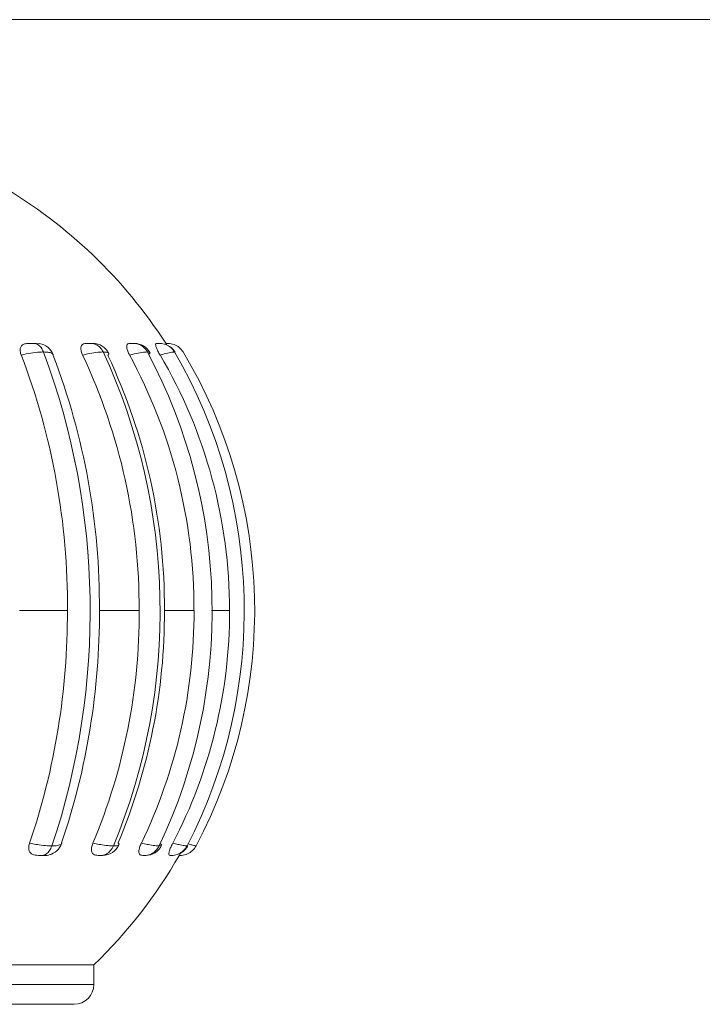
# Model space of a CAD drawing. Units: millimetres. Extents: x 470 to 882, y 3 to 283.
# Drawn here: x 781 to 781, y 205 to 206 of the extents above; entities that cross this region are included whole.
import ezdxf

# ---------------------------------------------------------------- set-up
doc = ezdxf.new("R2010")
doc.units = ezdxf.units.MM

msp = doc.modelspace()

# ---------------------------------------------------------------- linework, layer by layer
at = {"color": 7, "linetype": 'Continuous', "lineweight": 15}
for p, q in [((774.9482, 206.318), (789.7882, 206.318)), ((780.7969, 205.9892), (780.7999, 205.9888)), ((780.9222, 205.9892), (780.9222, 205.9892)), ((780.9374, 205.9802), (780.9371, 205.9805)), ((780.7796, 205.718), (780.8284, 205.718)), ((780.861, 205.718), (780.9013, 205.718)), ((780.9269, 205.718), (780.9569, 205.718)), ((780.9746, 205.718), (780.993, 205.718)), ((780.8655, 205.4695), (780.864, 205.4692)), ((780.9048, 205.4692), (780.9078, 205.4692)), ((780.9426, 205.4692), (780.942, 205.4692)), ((780.8552, 205.358), (780.7037, 205.358)), ((780.8552, 205.338), (780.8552, 205.358)), ((780.8352, 205.318), (780.1813, 205.318))]:
    msp.add_line(p, q, dxfattribs=at)
at = {"color": 8, "linetype": 'Continuous', "lineweight": 15}
for p, q in [((780.9241, 205.4798), (780.9223, 205.4813)), ((780.1613, 205.338), (780.8552, 205.338))]:
    msp.add_line(p, q, dxfattribs=at)
at = {"color": 7, "linetype": 'Continuous', "lineweight": 15}
for centre, radius, start, end in [((780.5082, 205.718), 0.5, 32.8563, 59.6022), ((780.7972, 205.9712), 0.018, 21.5237, 81.2069), ((780.0975, 205.7175), 0.754, 341.5392, 20.4098), ((780.8541, 205.9712), 0.018, 25.6042, 90.0003), ((780.296, 205.7177), 0.6265, 337.5838, 24.8009), ((780.8964, 205.9712), 0.018, 28.6505, 90.0013), ((780.4173, 205.7178), 0.558, 334.6375, 28.0785), ((780.9222, 205.9712), 0.018, 30.5394, 50.6758), ((780.4851, 205.7179), 0.5228, 332.7776, 30.151), ((780.5083, 205.718), 0.5102, 332.0439, 30.9694), ((780.1123, 205.7224), 0.7162, 359.6438, 20.8623), ((780.1472, 205.7224), 0.7137, 359.6423, 20.8944), ((780.2992, 205.7208), 0.602, 359.7275, 25.2314), ((780.3269, 205.7208), 0.6, 359.7263, 25.2695), ((780.4152, 205.7194), 0.5417, 359.8476, 28.4491), ((780.482, 205.7184), 0.511, 359.9517, 30.4622), ((780.102, 205.7146), 0.7264, 341.2819, 0.2606), ((780.137, 205.7146), 0.7239, 341.254, 0.2617), ((780.2939, 205.7158), 0.6074, 337.312, 0.2004), ((780.3215, 205.7158), 0.6054, 337.2787, 0.2013), ((780.4129, 205.7169), 0.5441, 334.3705, 0.1126), ((780.4814, 205.7176), 0.5117, 332.5217, 0.0358), ((780.8055, 205.4872), 0.018, 284.2767, 340.8294), ((780.8642, 205.4872), 0.018, 270, 337.0636), ((780.9079, 205.4872), 0.018, 269.9961, 333.9843), ((780.9346, 205.4872), 0.018, 296.3727, 332.501), ((780.5082, 205.718), 0.5, 313.9455, 330.198), ((780.8352, 205.338), 0.02, 270, 0)]:
    msp.add_arc(centre, radius, start, end, dxfattribs=at)
for points, knots in [([(780.7815, 205.9774), (780.7811, 205.9787), (780.7802, 205.9814), (780.7806, 205.9848), (780.7821, 205.9874), (780.785, 205.989), (780.7875, 205.9891), (780.789, 205.9892)], [0, 0, 0, 0, 0.190678, 0.381773, 0.566608, 0.751327, 1, 1, 1, 1]), ([(780.8041, 205.9805), (780.8035, 205.9805), (780.8002, 205.9804), (780.7936, 205.9798), (780.7863, 205.9785), (780.7824, 205.9776), (780.7815, 205.9774)], [0, 0, 0, 0, 0.100033, 0.498359, 0.882163, 1, 1, 1, 1]), ([(780.789, 205.9892), (780.7894, 205.9892), (780.791, 205.9892), (780.7926, 205.9892), (780.7938, 205.9892), (780.794, 205.9892), (780.7941, 205.9892)], [0, 0, 0, 0, 0.22185, 0.876949, 0.936193, 1, 1, 1, 1]), ([(780.8041, 205.9805), (780.8033, 205.9821), (780.8018, 205.9854), (780.7983, 205.9884), (780.7956, 205.9892), (780.7942, 205.9892), (780.7941, 205.9892)], [0, 0, 0, 0, 0.32688, 0.653751, 0.979481, 1, 1, 1, 1]), ([(780.7941, 205.9892), (780.7947, 205.9892), (780.7961, 205.9892), (780.7966, 205.9892), (780.7969, 205.9892)], [0, 0, 0, 0, 0.46673, 1, 1, 1, 1]), ([(780.8438, 205.9774), (780.8433, 205.9787), (780.8422, 205.9814), (780.8419, 205.9848), (780.8427, 205.9874), (780.8447, 205.989), (780.8467, 205.9891), (780.8478, 205.9892)], [0, 0, 0, 0, 0.190678, 0.381773, 0.566608, 0.751327, 1, 1, 1, 1]), ([(780.8647, 205.9805), (780.8641, 205.9805), (780.8615, 205.9804), (780.8556, 205.9798), (780.8487, 205.9785), (780.8448, 205.9776), (780.8438, 205.9774)], [0, 0, 0, 0, 0.100033, 0.498359, 0.882163, 1, 1, 1, 1]), ([(780.8478, 205.9892), (780.8482, 205.9892), (780.8497, 205.9892), (780.8512, 205.9892), (780.8522, 205.9892), (780.8524, 205.9892), (780.8524, 205.9892)], [0, 0, 0, 0, 0.22185, 0.876949, 0.936193, 1, 1, 1, 1]), ([(780.8647, 205.9805), (780.8637, 205.9821), (780.8618, 205.9854), (780.8575, 205.9884), (780.8542, 205.9892), (780.8525, 205.9892), (780.8524, 205.9892)], [0, 0, 0, 0, 0.32688, 0.653751, 0.979481, 1, 1, 1, 1]), ([(780.8524, 205.9892), (780.853, 205.9892), (780.8535, 205.9892), (780.8537, 205.9892), (780.8537, 205.9892)], [0, 0, 0, 0, 0.901428, 1, 1, 1, 1]), ([(780.8702, 205.9789), (780.8699, 205.9793), (780.8692, 205.9802), (780.8662, 205.9804), (780.8647, 205.9805)], [0, 0, 0, 0, 0.467824, 1, 1, 1, 1]), ([(780.8915, 205.9774), (780.8909, 205.9787), (780.8895, 205.9814), (780.8886, 205.9848), (780.8886, 205.9874), (780.8896, 205.989), (780.891, 205.9891), (780.8918, 205.9892)], [0, 0, 0, 0, 0.190678, 0.381773, 0.566608, 0.751327, 1, 1, 1, 1]), ([(780.9097, 205.9805), (780.9093, 205.9805), (780.9073, 205.9804), (780.9024, 205.9798), (780.8962, 205.9785), (780.8924, 205.9776), (780.8915, 205.9774)], [0, 0, 0, 0, 0.100033, 0.498359, 0.882163, 1, 1, 1, 1]), ([(780.8918, 205.9892), (780.8921, 205.9892), (780.8935, 205.9892), (780.8947, 205.9892), (780.8955, 205.9892), (780.8957, 205.9892), (780.8957, 205.9892)], [0, 0, 0, 0, 0.22185, 0.876949, 0.936193, 1, 1, 1, 1]), ([(780.9097, 205.9805), (780.9086, 205.9821), (780.9064, 205.9854), (780.9015, 205.9884), (780.8978, 205.9892), (780.8958, 205.9892), (780.8957, 205.9892)], [0, 0, 0, 0, 0.32688, 0.653751, 0.979481, 1, 1, 1, 1]), ([(780.9111, 205.9782), (780.9114, 205.9784), (780.9125, 205.9792), (780.9124, 205.9801), (780.9106, 205.9804), (780.9097, 205.9805)], [0, 0, 0, 0, 0.147689, 0.567903, 1, 1, 1, 1]), ([(780.9225, 205.9774), (780.9217, 205.9787), (780.9202, 205.9814), (780.9187, 205.9848), (780.9179, 205.9874), (780.918, 205.989), (780.9186, 205.9891), (780.919, 205.9892)], [0, 0, 0, 0, 0.190678, 0.381773, 0.566608, 0.751327, 1, 1, 1, 1]), ([(780.919, 205.9892), (780.9193, 205.9892), (780.9205, 205.9892), (780.9214, 205.9892), (780.922, 205.9892), (780.922, 205.9892), (780.9221, 205.9892)], [0, 0, 0, 0, 0.22185, 0.876949, 0.936193, 1, 1, 1, 1]), ([(780.9221, 205.9892), (780.9221, 205.9892), (780.922, 205.9892), (780.9214, 205.9892), (780.9207, 205.9892), (780.9206, 205.9892)], [0, 0, 0, 0, 0.004753, 0.859146, 1, 1, 1, 1]), ([(780.9221, 205.9892), (780.9222, 205.9892), (780.9243, 205.9892), (780.9283, 205.9884), (780.9336, 205.9854), (780.9359, 205.9821), (780.9371, 205.9805)], [0, 0, 0, 0, 0.020519, 0.346249, 0.67312, 1, 1, 1, 1]), ([(780.9371, 205.9805), (780.9369, 205.9805), (780.9357, 205.9804), (780.932, 205.9798), (780.9267, 205.9785), (780.9233, 205.9776), (780.9225, 205.9774)], [0, 0, 0, 0, 0.100033, 0.498359, 0.882163, 1, 1, 1, 1]), ([(780.9291, 205.9878), (780.9289, 205.9881), (780.9283, 205.9892), (780.9283, 205.9892), (780.9283, 205.9892)], [0, 0, 0, 0, 0.30166, 1, 1, 1, 1]), ([(780.9283, 205.9892), (780.9285, 205.9892), (780.9294, 205.9892), (780.93, 205.9892), (780.9303, 205.9892), (780.9303, 205.9892), (780.9303, 205.9892)], [0, 0, 0, 0, 0.22185, 0.876949, 0.936193, 1, 1, 1, 1]), ([(780.9458, 205.9805), (780.9446, 205.9821), (780.9422, 205.9854), (780.9367, 205.9884), (780.9326, 205.9892), (780.9305, 205.9892), (780.9303, 205.9892)], [0, 0, 0, 0, 0.32688, 0.653751, 0.979481, 1, 1, 1, 1]), ([(780.814, 205.977), (780.8141, 205.9771), (780.8141, 205.9774), (780.8139, 205.9777), (780.8138, 205.9778)], [0, 0, 0, 0, 0.656485, 1, 1, 1, 1]), ([(780.799, 205.4692), (780.7968, 205.4693), (780.7934, 205.4695), (780.7902, 205.4722), (780.789, 205.4754), (780.7891, 205.4787), (780.7898, 205.4808), (780.79, 205.4815)], [0, 0, 0, 0, 0.355441, 0.538496, 0.722183, 0.896467, 1, 1, 1, 1]), ([(780.79, 205.4815), (780.7922, 205.4811), (780.7954, 205.4805), (780.8015, 205.4796), (780.8072, 205.4789), (780.8111, 205.4788), (780.8126, 205.4788)], [0, 0, 0, 0, 0.271734, 0.409023, 0.771373, 1, 1, 1, 1]), ([(780.8126, 205.4788), (780.8136, 205.4788), (780.8169, 205.4789), (780.8209, 205.4797), (780.8226, 205.4809), (780.8226, 205.4818), (780.8226, 205.482)], [0, 0, 0, 0, 0.153746, 0.53086, 0.895759, 1, 1, 1, 1]), ([(780.8596, 205.4692), (780.8578, 205.4693), (780.8551, 205.4695), (780.853, 205.4722), (780.8526, 205.4754), (780.8532, 205.4787), (780.854, 205.4808), (780.8543, 205.4815)], [0, 0, 0, 0, 0.355441, 0.538496, 0.722183, 0.896467, 1, 1, 1, 1]), ([(780.8543, 205.4815), (780.8564, 205.4811), (780.8596, 205.4805), (780.8654, 205.4796), (780.8706, 205.4789), (780.8739, 205.4788), (780.8751, 205.4788)], [0, 0, 0, 0, 0.271734, 0.409023, 0.771373, 1, 1, 1, 1]), ([(780.8805, 205.4803), (780.8806, 205.4806), (780.8809, 205.4811), (780.8802, 205.4818), (780.8799, 205.482)], [0, 0, 0, 0, 0.709534, 1, 1, 1, 1]), ([(780.9048, 205.4692), (780.9036, 205.4693), (780.9018, 205.4695), (780.9008, 205.4722), (780.9011, 205.4754), (780.9021, 205.4787), (780.9031, 205.4808), (780.9034, 205.4815)], [0, 0, 0, 0, 0.355441, 0.538496, 0.722183, 0.896467, 1, 1, 1, 1]), ([(780.9034, 205.4815), (780.9054, 205.4811), (780.9085, 205.4805), (780.9137, 205.4796), (780.9181, 205.4789), (780.9206, 205.4788), (780.9215, 205.4788)], [0, 0, 0, 0, 0.2717342, 0.4090232, 0.7713727, 1, 1, 1, 1]), ([(780.9327, 205.4692), (780.9321, 205.4693), (780.9312, 205.4695), (780.9314, 205.4722), (780.9324, 205.4754), (780.9338, 205.4787), (780.9349, 205.4808), (780.9353, 205.4815)], [0, 0, 0, 0, 0.355441, 0.538496, 0.722183, 0.896467, 1, 1, 1, 1]), ([(780.9353, 205.4815), (780.9371, 205.4811), (780.9399, 205.4805), (780.9443, 205.4796), (780.9478, 205.4789), (780.9493, 205.4788), (780.9499, 205.4788)], [0, 0, 0, 0, 0.271734, 0.409023, 0.771373, 1, 1, 1, 1]), ([(780.8126, 205.4788), (780.8119, 205.4771), (780.8105, 205.4737), (780.8071, 205.4704), (780.8043, 205.4693), (780.8027, 205.4692), (780.8024, 205.4692), (780.8023, 205.4692)], [0, 0, 0, 0, 0.3109583, 0.6219098, 0.9330571, 0.9801914, 1, 1, 1, 1]), ([(780.8112, 205.4702), (780.8111, 205.4701), (780.8088, 205.4691), (780.8067, 205.4691), (780.8047, 205.4692)], [0, 0, 0, 0, 0.036829, 1, 1, 1, 1]), ([(780.8751, 205.4788), (780.8742, 205.4771), (780.8724, 205.4737), (780.8683, 205.4704), (780.8649, 205.4693), (780.863, 205.4692), (780.8626, 205.4692), (780.8625, 205.4692)], [0, 0, 0, 0, 0.310958, 0.62191, 0.933057, 0.980191, 1, 1, 1, 1]), ([(780.9215, 205.4788), (780.9205, 205.4771), (780.9185, 205.4737), (780.9138, 205.4704), (780.9099, 205.4693), (780.9077, 205.4692), (780.9073, 205.4692), (780.9072, 205.4692)], [0, 0, 0, 0, 0.3109583, 0.6219098, 0.9330571, 0.9801914, 1, 1, 1, 1]), ([(780.9215, 205.4788), (780.9221, 205.4788), (780.9235, 205.4789), (780.9236, 205.4793), (780.9237, 205.4795)], [0, 0, 0, 0, 0.367327, 1, 1, 1, 1]), ([(780.9499, 205.4788), (780.9488, 205.4771), (780.9466, 205.4737), (780.9415, 205.4704), (780.9374, 205.4693), (780.935, 205.4692), (780.9346, 205.4692), (780.9344, 205.4692)], [0, 0, 0, 0, 0.310958, 0.62191, 0.933057, 0.980191, 1, 1, 1, 1]), ([(780.942, 205.4692), (780.942, 205.4693), (780.942, 205.4693), (780.9431, 205.4714), (780.9434, 205.472)], [0, 0, 0, 0, 0.7145642, 1, 1, 1, 1]), ([(780.959, 205.4788), (780.9579, 205.4771), (780.9556, 205.4737), (780.9504, 205.4704), (780.9461, 205.4693), (780.9436, 205.4692), (780.9432, 205.4692), (780.9431, 205.4692)], [0, 0, 0, 0, 0.310958, 0.62191, 0.933057, 0.980191, 1, 1, 1, 1]), ([(780.9499, 205.4788), (780.9502, 205.4788), (780.9506, 205.4788), (780.9504, 205.479), (780.9504, 205.479)], [0, 0, 0, 0, 0.762917, 1, 1, 1, 1]), ([(780.8023, 205.4692), (780.8019, 205.4692), (780.8009, 205.4692), (780.7997, 205.4692), (780.799, 205.4692)], [0, 0, 0, 0, 0.437403, 1, 1, 1, 1]), ([(780.8047, 205.4692), (780.8042, 205.4692), (780.8036, 205.4692), (780.8026, 205.4692), (780.8023, 205.4692)], [0, 0, 0, 0, 0.7702996, 1, 1, 1, 1]), ([(780.8625, 205.4692), (780.8621, 205.4692), (780.8613, 205.4692), (780.8602, 205.4692), (780.8596, 205.4692)], [0, 0, 0, 0, 0.437403, 1, 1, 1, 1]), ([(780.864, 205.4692), (780.8638, 205.4692), (780.8634, 205.4692), (780.8627, 205.4692), (780.8625, 205.4692)], [0, 0, 0, 0, 0.7703, 1, 1, 1, 1]), ([(780.9072, 205.4692), (780.9069, 205.4692), (780.9062, 205.4692), (780.9053, 205.4692), (780.9048, 205.4692)], [0, 0, 0, 0, 0.437403, 1, 1, 1, 1]), ([(780.9344, 205.4692), (780.9342, 205.4692), (780.9338, 205.4692), (780.9331, 205.4692), (780.9327, 205.4692)], [0, 0, 0, 0, 0.437403, 1, 1, 1, 1]), ([(780.9429, 205.4692), (780.9429, 205.4692), (780.943, 205.4692), (780.9431, 205.4692), (780.9431, 205.4692)], [0, 0, 0, 0, 0.249276, 1, 1, 1, 1])]:
    msp.add_open_spline(points, degree=3, knots=knots, dxfattribs=at)
at = {"color": 8, "linetype": 'Continuous', "lineweight": 15}
for points, knots in [([(780.8138, 205.9778), (780.8136, 205.9781), (780.8131, 205.9791), (780.81, 205.9802), (780.8061, 205.9804), (780.8041, 205.9805)], [0, 0, 0, 0, 0.23766, 0.613516, 1, 1, 1, 1]), ([(780.8695, 205.977), (780.8697, 205.9771), (780.8703, 205.9778), (780.8708, 205.9786), (780.8703, 205.9789), (780.8702, 205.9789)], [0, 0, 0, 0, 0.243987, 0.91713, 1, 1, 1, 1]), ([(780.8751, 205.4788), (780.8758, 205.4788), (780.8784, 205.4789), (780.8806, 205.4794), (780.8805, 205.4801), (780.8805, 205.4803)], [0, 0, 0, 0, 0.2398074, 0.8280139, 1, 1, 1, 1]), ([(780.9507, 205.4809), (780.9515, 205.4807), (780.953, 205.4803), (780.9558, 205.4796), (780.9582, 205.4789), (780.9588, 205.4788), (780.959, 205.4788)], [0, 0, 0, 0, 0.156658, 0.315641, 0.735246, 1, 1, 1, 1])]:
    msp.add_open_spline(points, degree=3, knots=knots, dxfattribs=at)

doc.saveas('drawing.dxf')
